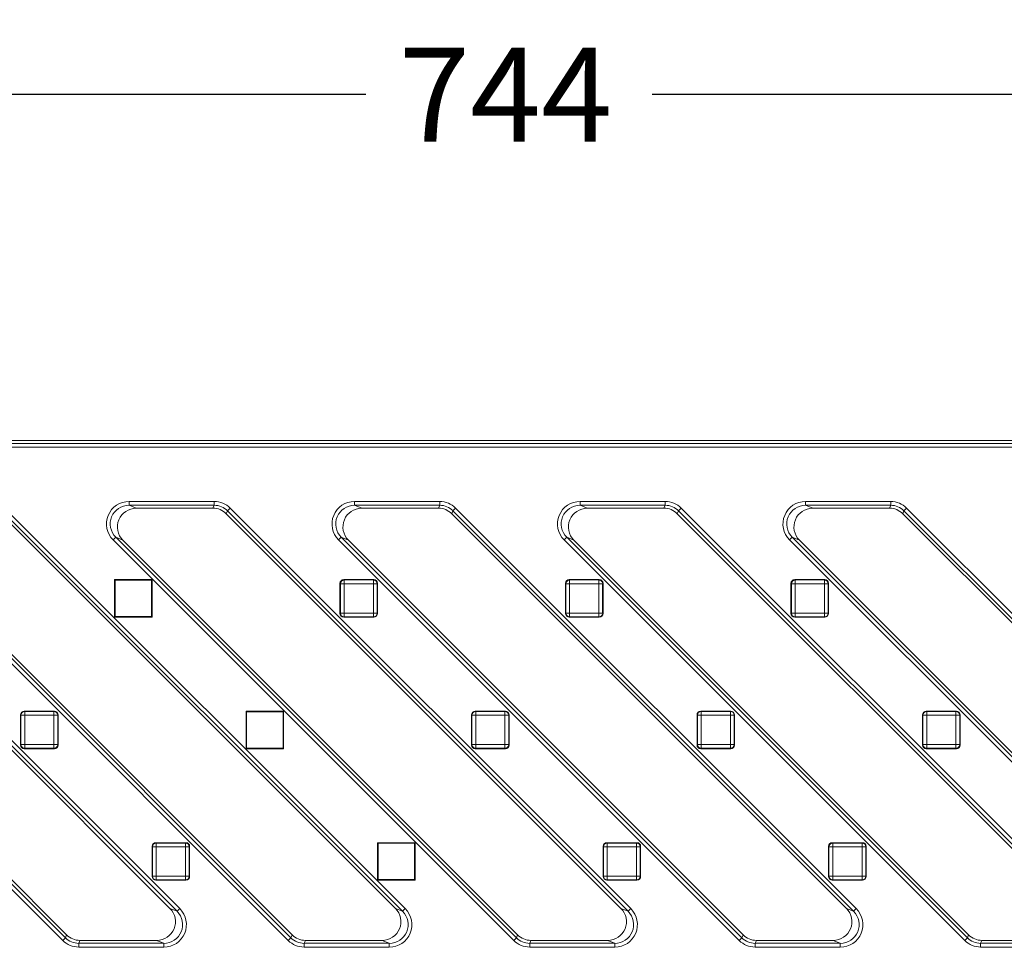
# Model space of a CAD drawing. Units: millimetres. Extents: x 0 to 288, y -261 to 204.
# Drawn here: x 133 to 159, y 153 to 177 of the extents above; entities that cross this region are included whole.
import ezdxf
from ezdxf import colors
from ezdxf.entities.mleader import LeaderData, LeaderLine
from ezdxf.enums import TextEntityAlignment as Align
from ezdxf.math import Vec2, Vec3

# ---------------------------------------------------------------- set-up
doc = ezdxf.new("R2010")
doc.units = ezdxf.units.MM
doc.layers.add('M-3BR-25_V.03', color=7, linetype='Continuous')
doc.layers.add('Predeterminado', color=7, linetype='Continuous')
doc.styles.add('SEACAD_Arial', font='arial.ttf')
doc.dimstyles.new('ISO', dxfattribs={"dimtxt": 2.5, "dimasz": 2.5, "dimexe": 1.25, "dimexo": 0, "dimtad": 0, "dimdec": 1, "dimlfac": 10, "dimtxsty": 'SEACAD_Arial', "dimblk1": '_SE_FILLED', "dimblk2": '_SE_FILLED', "dimsah": 1, "dimcen": 1.25, "dimadec": 0, "dimazin": 0, "dimtfac": 0.5, "dimtmove": 0, "dimatfit": 3, "dimfxl": 1, "dimarcsym": 0})

# ---------------------------------------------------------------- blocks, each defined once
blk = doc.blocks.new('SE8')
at = {"layer": 'M-3BR-25_V.03', "color": 7, "linetype": 'Continuous', "lineweight": 13}
for p, q in [((182.576, 166.178), (109.174, 166.178)), ((109.253, 166.1), (182.497, 166.1)), ((182.497, 166), (109.253, 166)), ((135.763, 164.557), (138.028, 164.557)), ((135.763, 164.457), (135.763, 164.557)), ((138.028, 164.457), (138.028, 164.557)), ((141.763, 164.557), (144.028, 164.557)), ((141.763, 164.457), (141.763, 164.557)), ((144.028, 164.457), (144.028, 164.557)), ((147.763, 164.557), (150.028, 164.557)), ((147.763, 164.457), (147.763, 164.557)), ((150.028, 164.457), (150.028, 164.557)), ((153.763, 164.557), (156.028, 164.557)), ((153.763, 164.457), (153.763, 164.557)), ((156.028, 164.457), (156.028, 164.557)), ((137.04, 153.652), (126.381, 164.311)), ((126.452, 164.382), (137.111, 153.723)), ((143.04, 153.652), (132.381, 164.311)), ((132.452, 164.382), (143.111, 153.723)), ((135.763, 164.457), (135.953, 164.378)), ((138.028, 164.457), (135.763, 164.457)), ((135.953, 164.378), (137.996, 164.378)), ((137.996, 164.378), (138.028, 164.457)), ((138.381, 164.311), (138.349, 164.232)), ((138.381, 164.311), (138.452, 164.382)), ((149.04, 153.652), (138.381, 164.311)), ((138.452, 164.382), (149.111, 153.723)), ((141.763, 164.457), (141.953, 164.378)), ((144.028, 164.457), (141.763, 164.457)), ((141.953, 164.378), (143.996, 164.378)), ((143.996, 164.378), (144.028, 164.457)), ((144.381, 164.311), (144.349, 164.232)), ((144.381, 164.311), (144.452, 164.382)), ((155.04, 153.652), (144.381, 164.311)), ((144.452, 164.382), (155.111, 153.723)), ((147.763, 164.457), (147.953, 164.378)), ((150.028, 164.457), (147.763, 164.457)), ((147.953, 164.378), (149.996, 164.378)), ((149.996, 164.378), (150.028, 164.457)), ((150.381, 164.311), (150.349, 164.232)), ((150.381, 164.311), (150.452, 164.382)), ((161.04, 153.652), (150.381, 164.311)), ((150.452, 164.382), (161.111, 153.723)), ((153.763, 164.457), (153.953, 164.378)), ((156.028, 164.457), (153.763, 164.457)), ((153.953, 164.378), (155.996, 164.378)), ((155.996, 164.378), (156.028, 164.457)), ((156.381, 164.311), (156.349, 164.232)), ((156.381, 164.311), (156.452, 164.382)), ((167.04, 153.652), (156.381, 164.311)), ((156.452, 164.382), (167.111, 153.723)), ((136.85, 153.731), (126.349, 164.232)), ((142.85, 153.731), (132.349, 164.232)), ((148.85, 153.731), (138.349, 164.232)), ((154.85, 153.731), (144.349, 164.232)), ((160.85, 153.731), (150.349, 164.232)), ((166.85, 153.731), (156.349, 164.232)), ((133.998, 152.875), (123.339, 163.534)), ((123.41, 163.605), (134.069, 152.946)), ((123.6, 163.526), (134.102, 153.025)), ((139.998, 152.875), (129.339, 163.534)), ((129.41, 163.605), (140.069, 152.946)), ((129.6, 163.526), (140.102, 153.025)), ((135.41, 163.605), (135.339, 163.534)), ((145.998, 152.875), (135.339, 163.534)), ((135.6, 163.526), (135.41, 163.605)), ((135.41, 163.605), (146.069, 152.946)), ((135.6, 163.526), (146.102, 153.025)), ((141.41, 163.605), (141.339, 163.534)), ((151.998, 152.875), (141.339, 163.534)), ((141.6, 163.526), (141.41, 163.605)), ((141.41, 163.605), (152.069, 152.946)), ((141.6, 163.526), (152.102, 153.025)), ((147.41, 163.605), (147.339, 163.534)), ((157.998, 152.875), (147.339, 163.534)), ((147.6, 163.526), (147.41, 163.605)), ((147.41, 163.605), (158.069, 152.946)), ((147.6, 163.526), (158.102, 153.025)), ((153.41, 163.605), (153.339, 163.534)), ((163.998, 152.875), (153.339, 163.534)), ((153.6, 163.526), (153.41, 163.605)), ((153.41, 163.605), (164.069, 152.946)), ((153.6, 163.526), (164.102, 153.025)), ((135.391, 162.463), (135.375, 162.478)), ((135.375, 161.478), (135.375, 162.478)), ((135.375, 162.478), (136.375, 162.478)), ((135.391, 161.494), (135.391, 162.463)), ((135.391, 162.463), (136.359, 162.463)), ((136.359, 162.463), (136.375, 162.478)), ((136.359, 162.463), (136.359, 161.494)), ((136.375, 162.478), (136.375, 161.478)), ((141.475, 162.478), (142.275, 162.478)), ((141.475, 162.478), (141.486, 162.468)), ((141.486, 162.468), (142.265, 162.468)), ((141.486, 162.468), (141.486, 162.368)), ((142.265, 162.468), (142.275, 162.478)), ((142.265, 162.468), (142.265, 162.368)), ((147.475, 162.478), (148.275, 162.478)), ((147.475, 162.478), (147.486, 162.468)), ((147.486, 162.468), (148.265, 162.468)), ((147.486, 162.468), (147.486, 162.368)), ((148.265, 162.468), (148.275, 162.478)), ((148.265, 162.468), (148.265, 162.368)), ((153.475, 162.478), (154.275, 162.478)), ((153.475, 162.478), (153.486, 162.468)), ((153.486, 162.468), (154.265, 162.468)), ((153.486, 162.468), (153.486, 162.368)), ((154.265, 162.468), (154.275, 162.478)), ((154.265, 162.468), (154.265, 162.368)), ((141.375, 161.578), (141.375, 162.379)), ((141.386, 162.368), (141.375, 162.379)), ((141.386, 161.589), (141.386, 162.368)), ((141.386, 162.368), (141.486, 162.368)), ((141.486, 162.368), (141.486, 161.589)), ((142.265, 162.368), (141.486, 162.368)), ((142.265, 161.589), (142.265, 162.368)), ((142.265, 162.368), (142.364, 162.368)), ((142.375, 162.379), (142.364, 162.368)), ((142.364, 162.368), (142.364, 161.589)), ((142.375, 162.379), (142.375, 161.578)), ((147.375, 161.578), (147.375, 162.379)), ((147.386, 162.368), (147.375, 162.379)), ((147.386, 161.589), (147.386, 162.368)), ((147.386, 162.368), (147.486, 162.368)), ((147.486, 162.368), (147.486, 161.589)), ((148.265, 162.368), (147.486, 162.368)), ((148.265, 161.589), (148.265, 162.368)), ((148.265, 162.368), (148.364, 162.368)), ((148.375, 162.379), (148.364, 162.368)), ((148.364, 162.368), (148.364, 161.589)), ((148.375, 162.379), (148.375, 161.578)), ((153.375, 161.578), (153.375, 162.379)), ((153.386, 162.368), (153.375, 162.379)), ((153.386, 161.589), (153.386, 162.368)), ((153.386, 162.368), (153.486, 162.368)), ((153.486, 162.368), (153.486, 161.589)), ((154.265, 162.368), (153.486, 162.368)), ((154.265, 161.589), (154.265, 162.368)), ((154.265, 162.368), (154.364, 162.368)), ((154.375, 162.379), (154.364, 162.368)), ((154.364, 162.368), (154.364, 161.589)), ((154.375, 162.379), (154.375, 161.578)), ((135.391, 161.494), (135.375, 161.478)), ((136.375, 161.478), (135.375, 161.478)), ((136.359, 161.494), (135.391, 161.494)), ((136.359, 161.494), (136.375, 161.478)), ((141.375, 161.578), (141.386, 161.589)), ((141.386, 161.589), (141.486, 161.589)), ((141.486, 161.489), (141.475, 161.478)), ((142.275, 161.478), (141.475, 161.478)), ((141.486, 161.589), (142.265, 161.589)), ((141.486, 161.589), (141.486, 161.489)), ((142.265, 161.489), (141.486, 161.489)), ((142.265, 161.589), (142.265, 161.489)), ((142.265, 161.589), (142.364, 161.589)), ((142.275, 161.478), (142.265, 161.489)), ((142.364, 161.589), (142.375, 161.578)), ((147.375, 161.578), (147.386, 161.589)), ((147.386, 161.589), (147.486, 161.589)), ((147.486, 161.489), (147.475, 161.478)), ((148.275, 161.478), (147.475, 161.478)), ((147.486, 161.589), (148.265, 161.589)), ((147.486, 161.589), (147.486, 161.489)), ((148.265, 161.489), (147.486, 161.489)), ((148.265, 161.589), (148.265, 161.489)), ((148.265, 161.589), (148.364, 161.589)), ((148.275, 161.478), (148.265, 161.489)), ((148.364, 161.589), (148.375, 161.578)), ((153.375, 161.578), (153.386, 161.589)), ((153.386, 161.589), (153.486, 161.589)), ((153.486, 161.489), (153.475, 161.478)), ((154.275, 161.478), (153.475, 161.478)), ((153.486, 161.589), (154.265, 161.589)), ((153.486, 161.589), (153.486, 161.489)), ((154.265, 161.489), (153.486, 161.489)), ((154.265, 161.589), (154.265, 161.489)), ((154.265, 161.589), (154.364, 161.589)), ((154.275, 161.478), (154.265, 161.489)), ((154.364, 161.589), (154.375, 161.578)), ((132.875, 158.078), (132.875, 158.879)), ((132.886, 158.868), (132.875, 158.879)), ((132.886, 158.089), (132.886, 158.868)), ((132.986, 158.868), (132.886, 158.868)), ((132.975, 158.978), (133.775, 158.978)), ((132.975, 158.978), (132.986, 158.968)), ((132.986, 158.968), (133.765, 158.968)), ((132.986, 158.868), (132.986, 158.968)), ((133.765, 158.868), (132.986, 158.868)), ((132.986, 158.868), (132.986, 158.089)), ((133.765, 158.968), (133.775, 158.978)), ((133.765, 158.868), (133.765, 158.968)), ((133.765, 158.089), (133.765, 158.868)), ((133.864, 158.868), (133.765, 158.868)), ((133.875, 158.879), (133.864, 158.868)), ((133.864, 158.868), (133.864, 158.089)), ((133.875, 158.879), (133.875, 158.078)), ((138.891, 158.963), (138.875, 158.978)), ((138.875, 158.978), (139.875, 158.978)), ((138.875, 157.978), (138.875, 158.978)), ((138.891, 158.963), (139.859, 158.963)), ((138.891, 157.994), (138.891, 158.963)), ((139.859, 158.963), (139.875, 158.978)), ((139.859, 158.963), (139.859, 157.994)), ((139.875, 158.978), (139.875, 157.978)), ((144.875, 158.078), (144.875, 158.879)), ((144.886, 158.868), (144.875, 158.879)), ((144.886, 158.089), (144.886, 158.868)), ((144.986, 158.868), (144.886, 158.868)), ((144.975, 158.978), (145.775, 158.978)), ((144.975, 158.978), (144.986, 158.968)), ((144.986, 158.968), (145.765, 158.968)), ((144.986, 158.868), (144.986, 158.968)), ((145.765, 158.868), (144.986, 158.868)), ((144.986, 158.868), (144.986, 158.089)), ((145.765, 158.968), (145.775, 158.978)), ((145.765, 158.868), (145.765, 158.968)), ((145.765, 158.089), (145.765, 158.868)), ((145.864, 158.868), (145.765, 158.868)), ((145.875, 158.879), (145.864, 158.868)), ((145.864, 158.868), (145.864, 158.089)), ((145.875, 158.879), (145.875, 158.078)), ((150.875, 158.078), (150.875, 158.879)), ((150.886, 158.868), (150.875, 158.879)), ((150.886, 158.089), (150.886, 158.868)), ((150.986, 158.868), (150.886, 158.868)), ((150.975, 158.978), (151.775, 158.978)), ((150.975, 158.978), (150.986, 158.968)), ((150.986, 158.968), (151.765, 158.968)), ((150.986, 158.868), (150.986, 158.968)), ((151.765, 158.868), (150.986, 158.868)), ((150.986, 158.868), (150.986, 158.089)), ((151.765, 158.968), (151.775, 158.978)), ((151.765, 158.868), (151.765, 158.968)), ((151.765, 158.089), (151.765, 158.868)), ((151.864, 158.868), (151.765, 158.868)), ((151.875, 158.879), (151.864, 158.868)), ((151.864, 158.868), (151.864, 158.089)), ((151.875, 158.879), (151.875, 158.078)), ((156.875, 158.078), (156.875, 158.879)), ((156.886, 158.868), (156.875, 158.879)), ((156.886, 158.089), (156.886, 158.868)), ((156.986, 158.868), (156.886, 158.868)), ((156.975, 158.978), (157.775, 158.978)), ((156.975, 158.978), (156.986, 158.968)), ((156.986, 158.968), (157.765, 158.968)), ((156.986, 158.868), (156.986, 158.968)), ((157.765, 158.868), (156.986, 158.868)), ((156.986, 158.868), (156.986, 158.089)), ((157.765, 158.968), (157.775, 158.978)), ((157.765, 158.868), (157.765, 158.968)), ((157.765, 158.089), (157.765, 158.868)), ((157.864, 158.868), (157.765, 158.868)), ((157.875, 158.879), (157.864, 158.868)), ((157.864, 158.868), (157.864, 158.089)), ((157.875, 158.879), (157.875, 158.078)), ((132.875, 158.078), (132.886, 158.089)), ((132.986, 158.089), (132.886, 158.089)), ((132.986, 157.989), (132.975, 157.978)), ((133.775, 157.978), (132.975, 157.978)), ((132.986, 158.089), (133.765, 158.089)), ((132.986, 157.989), (132.986, 158.089)), ((133.765, 157.989), (132.986, 157.989)), ((133.864, 158.089), (133.765, 158.089)), ((133.765, 157.989), (133.765, 158.089)), ((133.775, 157.978), (133.765, 157.989)), ((133.864, 158.089), (133.875, 158.078)), ((138.891, 157.994), (138.875, 157.978)), ((139.875, 157.978), (138.875, 157.978)), ((139.859, 157.994), (138.891, 157.994)), ((139.859, 157.994), (139.875, 157.978)), ((144.875, 158.078), (144.886, 158.089)), ((144.986, 158.089), (144.886, 158.089)), ((144.986, 157.989), (144.975, 157.978)), ((145.775, 157.978), (144.975, 157.978)), ((144.986, 158.089), (145.765, 158.089)), ((144.986, 157.989), (144.986, 158.089)), ((145.765, 157.989), (144.986, 157.989)), ((145.864, 158.089), (145.765, 158.089)), ((145.765, 157.989), (145.765, 158.089)), ((145.775, 157.978), (145.765, 157.989)), ((145.864, 158.089), (145.875, 158.078)), ((150.875, 158.078), (150.886, 158.089)), ((150.986, 158.089), (150.886, 158.089)), ((150.986, 157.989), (150.975, 157.978)), ((151.775, 157.978), (150.975, 157.978)), ((150.986, 158.089), (151.765, 158.089)), ((150.986, 157.989), (150.986, 158.089)), ((151.765, 157.989), (150.986, 157.989)), ((151.864, 158.089), (151.765, 158.089)), ((151.765, 157.989), (151.765, 158.089)), ((151.775, 157.978), (151.765, 157.989)), ((151.864, 158.089), (151.875, 158.078)), ((156.875, 158.078), (156.886, 158.089)), ((156.986, 158.089), (156.886, 158.089)), ((156.986, 157.989), (156.975, 157.978)), ((157.775, 157.978), (156.975, 157.978)), ((156.986, 158.089), (157.765, 158.089)), ((156.986, 157.989), (156.986, 158.089)), ((157.765, 157.989), (156.986, 157.989)), ((157.864, 158.089), (157.765, 158.089)), ((157.765, 157.989), (157.765, 158.089)), ((157.775, 157.978), (157.765, 157.989)), ((157.864, 158.089), (157.875, 158.078)), ((136.375, 155.379), (136.375, 154.578)), ((136.386, 155.368), (136.375, 155.379)), ((136.386, 154.589), (136.386, 155.368)), ((136.386, 155.368), (136.486, 155.368)), ((137.275, 155.478), (136.475, 155.478)), ((136.475, 155.478), (136.486, 155.468)), ((136.486, 155.468), (137.265, 155.468)), ((136.486, 155.368), (136.486, 155.468)), ((136.486, 155.368), (136.486, 154.589)), ((137.265, 155.368), (136.486, 155.368)), ((137.265, 155.468), (137.275, 155.478)), ((137.265, 155.368), (137.265, 155.468)), ((137.265, 154.589), (137.265, 155.368)), ((137.265, 155.368), (137.364, 155.368)), ((137.375, 155.379), (137.364, 155.368)), ((137.364, 155.368), (137.364, 154.589)), ((137.375, 154.578), (137.375, 155.379)), ((142.375, 155.478), (142.375, 154.478)), ((142.391, 155.463), (142.375, 155.478)), ((143.375, 155.478), (142.375, 155.478)), ((142.391, 155.463), (142.391, 154.494)), ((143.359, 155.463), (142.391, 155.463)), ((143.359, 155.463), (143.375, 155.478)), ((143.359, 154.494), (143.359, 155.463)), ((143.375, 154.478), (143.375, 155.478)), ((148.375, 155.379), (148.375, 154.578)), ((148.386, 155.368), (148.375, 155.379)), ((148.386, 154.589), (148.386, 155.368)), ((148.386, 155.368), (148.486, 155.368)), ((149.275, 155.478), (148.475, 155.478)), ((148.475, 155.478), (148.486, 155.468)), ((148.486, 155.468), (149.265, 155.468)), ((148.486, 155.368), (148.486, 155.468)), ((148.486, 155.368), (148.486, 154.589)), ((149.265, 155.368), (148.486, 155.368)), ((149.265, 155.468), (149.275, 155.478)), ((149.265, 155.368), (149.265, 155.468)), ((149.265, 154.589), (149.265, 155.368)), ((149.265, 155.368), (149.364, 155.368)), ((149.375, 155.379), (149.364, 155.368)), ((149.364, 155.368), (149.364, 154.589)), ((149.375, 154.578), (149.375, 155.379)), ((154.375, 155.379), (154.375, 154.578)), ((154.386, 155.368), (154.375, 155.379)), ((154.386, 154.589), (154.386, 155.368)), ((154.386, 155.368), (154.486, 155.368)), ((155.275, 155.478), (154.475, 155.478)), ((154.475, 155.478), (154.486, 155.468)), ((154.486, 155.468), (155.265, 155.468)), ((154.486, 155.368), (154.486, 155.468)), ((154.486, 155.368), (154.486, 154.589)), ((155.265, 155.368), (154.486, 155.368)), ((155.265, 155.468), (155.275, 155.478)), ((155.265, 155.368), (155.265, 155.468)), ((155.265, 154.589), (155.265, 155.368)), ((155.265, 155.368), (155.364, 155.368)), ((155.375, 155.379), (155.364, 155.368)), ((155.364, 155.368), (155.364, 154.589)), ((155.375, 154.578), (155.375, 155.379)), ((136.375, 154.578), (136.386, 154.589)), ((136.386, 154.589), (136.486, 154.589)), ((136.486, 154.589), (137.265, 154.589)), ((136.486, 154.489), (136.486, 154.589)), ((137.265, 154.589), (137.364, 154.589)), ((137.265, 154.489), (137.265, 154.589)), ((137.364, 154.589), (137.375, 154.578)), ((148.375, 154.578), (148.386, 154.589)), ((148.386, 154.589), (148.486, 154.589)), ((148.486, 154.589), (149.265, 154.589)), ((148.486, 154.489), (148.486, 154.589)), ((149.265, 154.589), (149.364, 154.589)), ((149.265, 154.489), (149.265, 154.589)), ((149.364, 154.589), (149.375, 154.578)), ((154.375, 154.578), (154.386, 154.589)), ((154.386, 154.589), (154.486, 154.589)), ((154.486, 154.589), (155.265, 154.589)), ((154.486, 154.489), (154.486, 154.589)), ((155.265, 154.589), (155.364, 154.589)), ((155.265, 154.489), (155.265, 154.589)), ((155.364, 154.589), (155.375, 154.578)), ((136.486, 154.489), (136.475, 154.478)), ((136.475, 154.478), (137.275, 154.478)), ((137.265, 154.489), (136.486, 154.489)), ((137.275, 154.478), (137.265, 154.489)), ((142.391, 154.494), (142.375, 154.478)), ((142.375, 154.478), (143.375, 154.478)), ((142.391, 154.494), (143.359, 154.494)), ((143.359, 154.494), (143.375, 154.478)), ((148.486, 154.489), (148.475, 154.478)), ((148.475, 154.478), (149.275, 154.478)), ((149.265, 154.489), (148.486, 154.489)), ((149.275, 154.478), (149.265, 154.489)), ((154.486, 154.489), (154.475, 154.478)), ((154.475, 154.478), (155.275, 154.478)), ((155.265, 154.489), (154.486, 154.489)), ((155.275, 154.478), (155.265, 154.489)), ((136.85, 153.731), (137.04, 153.652)), ((137.111, 153.723), (137.04, 153.652)), ((142.85, 153.731), (143.04, 153.652)), ((143.111, 153.723), (143.04, 153.652)), ((148.85, 153.731), (149.04, 153.652)), ((149.111, 153.723), (149.04, 153.652)), ((154.85, 153.731), (155.04, 153.652)), ((155.111, 153.723), (155.04, 153.652)), ((134.069, 152.946), (134.102, 153.025)), ((140.069, 152.946), (140.102, 153.025)), ((146.069, 152.946), (146.102, 153.025)), ((152.069, 152.946), (152.102, 153.025)), ((158.069, 152.946), (158.102, 153.025)), ((133.998, 152.875), (134.069, 152.946)), ((134.455, 152.878), (134.422, 152.8)), ((134.422, 152.8), (136.687, 152.8)), ((134.422, 152.7), (134.422, 152.8)), ((136.497, 152.878), (134.455, 152.878)), ((136.687, 152.8), (136.497, 152.878)), ((136.687, 152.7), (136.687, 152.8)), ((139.998, 152.875), (140.069, 152.946)), ((140.455, 152.878), (140.422, 152.8)), ((140.422, 152.8), (142.687, 152.8)), ((140.422, 152.7), (140.422, 152.8)), ((142.497, 152.878), (140.455, 152.878)), ((142.687, 152.8), (142.497, 152.878)), ((142.687, 152.7), (142.687, 152.8)), ((145.998, 152.875), (146.069, 152.946)), ((146.455, 152.878), (146.422, 152.8)), ((146.422, 152.8), (148.687, 152.8)), ((146.422, 152.7), (146.422, 152.8)), ((148.497, 152.878), (146.455, 152.878)), ((148.687, 152.8), (148.497, 152.878)), ((148.687, 152.7), (148.687, 152.8)), ((151.998, 152.875), (152.069, 152.946)), ((152.455, 152.878), (152.422, 152.8)), ((152.422, 152.8), (154.687, 152.8)), ((152.422, 152.7), (152.422, 152.8)), ((154.497, 152.878), (152.455, 152.878)), ((154.687, 152.8), (154.497, 152.878)), ((154.687, 152.7), (154.687, 152.8)), ((157.998, 152.875), (158.069, 152.946)), ((158.455, 152.878), (158.422, 152.8)), ((158.422, 152.8), (160.687, 152.8)), ((158.422, 152.7), (158.422, 152.8)), ((160.497, 152.878), (158.455, 152.878)), ((136.687, 152.7), (134.422, 152.7)), ((142.687, 152.7), (140.422, 152.7)), ((148.687, 152.7), (146.422, 152.7)), ((154.687, 152.7), (152.422, 152.7)), ((160.687, 152.7), (158.422, 152.7))]:
    blk.add_line(p, q, dxfattribs=at)
for centre, major_axis, ratio, start_param, end_param in [((135.767, 163.956), (0.56, -0.232), 0.990752, 1.966791, 4.316394), ((138.028, 163.956), (-0.23, -0.555), 0.998395, 2.749461, 3.533724), ((141.767, 163.956), (0.56, -0.232), 0.990752, 1.966791, 4.316394), ((144.028, 163.956), (-0.23, -0.555), 0.998395, 2.749461, 3.533724), ((147.767, 163.956), (0.56, -0.232), 0.990752, 1.966791, 4.316394), ((150.028, 163.956), (-0.23, -0.555), 0.998395, 2.749461, 3.533724), ((153.767, 163.956), (0.56, -0.232), 0.990752, 1.966791, 4.316394), ((156.028, 163.956), (-0.23, -0.555), 0.998395, 2.749461, 3.533724), ((135.767, 163.956), (0.468, -0.194), 0.987118, 1.966791, 4.316394), ((135.957, 163.878), (0.466, -0.193), 0.990752, 1.966791, 4.316394), ((137.995, 163.878), (-0.192, -0.463), 0.998395, 2.749461, 3.533724), ((138.028, 163.956), (-0.192, -0.463), 0.997755, 2.749461, 3.533724), ((141.767, 163.956), (0.468, -0.194), 0.987118, 1.966791, 4.316394), ((141.957, 163.878), (0.466, -0.193), 0.990752, 1.966791, 4.316394), ((143.995, 163.878), (-0.192, -0.463), 0.998395, 2.749461, 3.533724), ((144.028, 163.956), (-0.192, -0.463), 0.997755, 2.749461, 3.533724), ((147.767, 163.956), (0.468, -0.194), 0.987118, 1.966791, 4.316394), ((147.957, 163.878), (0.466, -0.193), 0.990752, 1.966791, 4.316394), ((149.995, 163.878), (-0.192, -0.463), 0.998395, 2.749461, 3.533724), ((150.028, 163.956), (-0.192, -0.463), 0.997755, 2.749461, 3.533724), ((153.767, 163.956), (0.468, -0.194), 0.987118, 1.966791, 4.316394), ((153.957, 163.878), (0.466, -0.193), 0.990752, 1.966791, 4.316394), ((155.995, 163.878), (-0.192, -0.463), 0.998395, 2.749461, 3.533724), ((156.028, 163.956), (-0.192, -0.463), 0.997755, 2.749461, 3.533724), ((141.475, 162.378), (0.0709, -0.0709), 0.997265, 2.357564, 3.925621), ((141.486, 162.368), (0.0707, 0.0707), 0.997265, 0.786768, 2.354825), ((142.265, 162.368), (-0.0707, 0.0707), 0.997265, 3.92836, 5.496418), ((142.275, 162.378), (-0.0709, -0.0709), 0.997265, 2.357564, 3.925621), ((147.475, 162.378), (0.0709, -0.0709), 0.997265, 2.357564, 3.925621), ((147.486, 162.368), (0.0707, 0.0707), 0.997265, 0.786768, 2.354825), ((148.265, 162.368), (-0.0707, 0.0707), 0.997265, 3.92836, 5.496418), ((148.275, 162.378), (-0.0709, -0.0709), 0.997265, 2.357564, 3.925621), ((153.475, 162.378), (0.0709, -0.0709), 0.997265, 2.357564, 3.925621), ((153.486, 162.368), (0.0707, 0.0707), 0.997265, 0.786768, 2.354825), ((154.265, 162.368), (-0.0707, 0.0707), 0.997265, 3.92836, 5.496418), ((154.275, 162.378), (-0.0709, -0.0709), 0.997265, 2.357564, 3.925621), ((141.475, 161.579), (0.0709, 0.0709), 0.997265, 2.357564, 3.925621), ((141.486, 161.589), (-0.0707, 0.0707), 0.997265, 0.786768, 2.354825), ((142.265, 161.589), (-0.0707, -0.0707), 0.997265, 0.786768, 2.354825), ((142.275, 161.579), (-0.0709, 0.0709), 0.997265, 2.357564, 3.925621), ((147.475, 161.579), (0.0709, 0.0709), 0.997265, 2.357564, 3.925621), ((147.486, 161.589), (-0.0707, 0.0707), 0.997265, 0.786768, 2.354825), ((148.265, 161.589), (-0.0707, -0.0707), 0.997265, 0.786768, 2.354825), ((148.275, 161.579), (-0.0709, 0.0709), 0.997265, 2.357564, 3.925621), ((153.475, 161.579), (0.0709, 0.0709), 0.997265, 2.357564, 3.925621), ((153.486, 161.589), (-0.0707, 0.0707), 0.997265, 0.786768, 2.354825), ((154.265, 161.589), (-0.0707, -0.0707), 0.997265, 0.786768, 2.354825), ((154.275, 161.579), (-0.0709, 0.0709), 0.997265, 2.357564, 3.925621), ((132.975, 158.878), (0.0709, -0.0709), 0.997265, 2.357564, 3.925621), ((132.986, 158.868), (0.0707, 0.0707), 0.997265, 0.786768, 2.354825), ((133.765, 158.868), (0.0707, -0.0707), 0.997265, 0.786768, 2.354825), ((133.775, 158.878), (-0.0709, -0.0709), 0.997265, 2.357564, 3.925621), ((144.975, 158.878), (0.0709, -0.0709), 0.997265, 2.357564, 3.925621), ((144.986, 158.868), (0.0707, 0.0707), 0.997265, 0.786768, 2.354825), ((145.765, 158.868), (0.0707, -0.0707), 0.997265, 0.786768, 2.354825), ((145.775, 158.878), (-0.0709, -0.0709), 0.997265, 2.357564, 3.925621), ((150.975, 158.878), (0.0709, -0.0709), 0.997265, 2.357564, 3.925621), ((150.986, 158.868), (0.0707, 0.0707), 0.997265, 0.786768, 2.354825), ((151.765, 158.868), (0.0707, -0.0707), 0.997265, 0.786768, 2.354825), ((151.775, 158.878), (-0.0709, -0.0709), 0.997265, 2.357564, 3.925621), ((156.975, 158.878), (0.0709, -0.0709), 0.997265, 2.357564, 3.925621), ((156.986, 158.868), (0.0707, 0.0707), 0.997265, 0.786768, 2.354825), ((157.765, 158.868), (0.0707, -0.0707), 0.997265, 0.786768, 2.354825), ((157.775, 158.878), (-0.0709, -0.0709), 0.997265, 2.357564, 3.925621), ((132.975, 158.079), (0.0709, 0.0709), 0.997265, 2.357564, 3.925621), ((132.986, 158.089), (0.0707, -0.0707), 0.997265, 3.92836, 5.496418), ((133.765, 158.089), (-0.0707, -0.0707), 0.997265, 0.786768, 2.354825), ((133.775, 158.079), (-0.0709, 0.0709), 0.997265, 2.357564, 3.925621), ((144.975, 158.079), (0.0709, 0.0709), 0.997265, 2.357564, 3.925621), ((144.986, 158.089), (0.0707, -0.0707), 0.997265, 3.92836, 5.496418), ((145.765, 158.089), (-0.0707, -0.0707), 0.997265, 0.786768, 2.354825), ((145.775, 158.079), (-0.0709, 0.0709), 0.997265, 2.357564, 3.925621), ((150.975, 158.079), (0.0709, 0.0709), 0.997265, 2.357564, 3.925621), ((150.986, 158.089), (0.0707, -0.0707), 0.997265, 3.92836, 5.496418), ((151.765, 158.089), (-0.0707, -0.0707), 0.997265, 0.786768, 2.354825), ((151.775, 158.079), (-0.0709, 0.0709), 0.997265, 2.357564, 3.925621), ((156.975, 158.079), (0.0709, 0.0709), 0.997265, 2.357564, 3.925621), ((156.986, 158.089), (0.0707, -0.0707), 0.997265, 3.92836, 5.496418), ((157.765, 158.089), (-0.0707, -0.0707), 0.997265, 0.786768, 2.354825), ((157.775, 158.079), (-0.0709, 0.0709), 0.997265, 2.357564, 3.925621), ((136.475, 155.378), (0.0709, -0.0709), 0.997265, 2.357564, 3.925621), ((136.486, 155.368), (-0.0707, -0.0707), 0.997265, 3.92836, 5.496418), ((137.265, 155.368), (0.0707, -0.0707), 0.997265, 0.786768, 2.354825), ((137.275, 155.378), (-0.0709, -0.0709), 0.997265, 2.357564, 3.925621), ((148.475, 155.378), (0.0709, -0.0709), 0.997265, 2.357564, 3.925621), ((148.486, 155.368), (-0.0707, -0.0707), 0.997265, 3.92836, 5.496418), ((149.265, 155.368), (0.0707, -0.0707), 0.997265, 0.786768, 2.354825), ((149.275, 155.378), (-0.0709, -0.0709), 0.997265, 2.357564, 3.925621), ((154.475, 155.378), (0.0709, -0.0709), 0.997265, 2.357564, 3.925621), ((154.486, 155.368), (-0.0707, -0.0707), 0.997265, 3.92836, 5.496418), ((155.265, 155.368), (0.0707, -0.0707), 0.997265, 0.786768, 2.354825), ((155.275, 155.378), (-0.0709, -0.0709), 0.997265, 2.357564, 3.925621), ((136.475, 154.579), (0.0709, 0.0709), 0.997265, 2.357564, 3.925621), ((136.486, 154.589), (-0.0707, 0.0707), 0.997265, 0.786768, 2.354825), ((137.265, 154.589), (-0.0707, -0.0707), 0.997265, 0.786768, 2.354825), ((137.275, 154.579), (-0.0709, 0.0709), 0.997265, 2.357564, 3.925621), ((148.475, 154.579), (0.0709, 0.0709), 0.997265, 2.357564, 3.925621), ((148.486, 154.589), (-0.0707, 0.0707), 0.997265, 0.786768, 2.354825), ((149.265, 154.589), (-0.0707, -0.0707), 0.997265, 0.786768, 2.354825), ((149.275, 154.579), (-0.0709, 0.0709), 0.997265, 2.357564, 3.925621), ((154.475, 154.579), (0.0709, 0.0709), 0.997265, 2.357564, 3.925621), ((154.486, 154.589), (-0.0707, 0.0707), 0.997265, 0.786768, 2.354825), ((155.265, 154.589), (-0.0707, -0.0707), 0.997265, 0.786768, 2.354825), ((155.275, 154.579), (-0.0709, 0.0709), 0.997265, 2.357564, 3.925621), ((136.494, 153.379), (-0.466, 0.193), 0.990752, 1.966791, 4.316394), ((136.683, 153.3), (-0.56, 0.232), 0.990752, 1.966791, 4.316394), ((136.683, 153.3), (-0.468, 0.194), 0.987118, 1.966791, 4.316394), ((142.494, 153.379), (-0.466, 0.193), 0.990752, 1.966791, 4.316394), ((142.683, 153.3), (-0.56, 0.232), 0.990752, 1.966791, 4.316394), ((142.683, 153.3), (-0.468, 0.194), 0.987118, 1.966791, 4.316394), ((148.494, 153.379), (-0.466, 0.193), 0.990752, 1.966791, 4.316394), ((148.683, 153.3), (-0.56, 0.232), 0.990752, 1.966791, 4.316394), ((148.683, 153.3), (-0.468, 0.194), 0.987118, 1.966791, 4.316394), ((154.494, 153.379), (-0.466, 0.193), 0.990752, 1.966791, 4.316394), ((154.683, 153.3), (-0.56, 0.232), 0.990752, 1.966791, 4.316394), ((154.683, 153.3), (-0.468, 0.194), 0.987118, 1.966791, 4.316394), ((134.455, 153.379), (0.192, 0.463), 0.998395, 2.749461, 3.533724), ((140.455, 153.379), (0.192, 0.463), 0.998395, 2.749461, 3.533724), ((146.455, 153.379), (0.192, 0.463), 0.998395, 2.749461, 3.533724), ((152.455, 153.379), (0.192, 0.463), 0.998395, 2.749461, 3.533724), ((158.455, 153.379), (0.192, 0.463), 0.998395, 2.749461, 3.533724), ((134.423, 153.3), (0.23, 0.555), 0.998395, 2.749461, 3.533724), ((134.423, 153.3), (0.192, 0.463), 0.997755, 2.749461, 3.533724), ((140.423, 153.3), (0.23, 0.555), 0.998395, 2.749461, 3.533724), ((140.423, 153.3), (0.192, 0.463), 0.997755, 2.749461, 3.533724), ((146.423, 153.3), (0.23, 0.555), 0.998395, 2.749461, 3.533724), ((146.423, 153.3), (0.192, 0.463), 0.997755, 2.749461, 3.533724), ((152.423, 153.3), (0.23, 0.555), 0.998395, 2.749461, 3.533724), ((152.423, 153.3), (0.192, 0.463), 0.997755, 2.749461, 3.533724), ((158.423, 153.3), (0.23, 0.555), 0.998395, 2.749461, 3.533724), ((158.423, 153.3), (0.192, 0.463), 0.997755, 2.749461, 3.533724)]:
    blk.add_ellipse(centre, major_axis=major_axis, ratio=ratio, start_param=start_param, end_param=end_param, dxfattribs=at)
blk = doc.blocks.new('DMBLK12')
at = {"layer": 'Predeterminado', "linetype": 'Continuous', "lineweight": 25}
for points in [[(111.175, 175.8), (108.675, 175.383), (111.175, 174.966)], [(180.575, 175.8), (180.575, 174.966), (183.075, 175.383)]]:
    blk.add_hatch(color=7, dxfattribs=at).paths.add_polyline_path(points)
at = {"layer": 'Predeterminado', "color": 7, "linetype": 'Continuous', "lineweight": 25}
for p, q in [((108.675, 165.679), (108.675, 176.633)), ((183.075, 165.679), (183.075, 176.633)), ((142.065, 175.383), (108.675, 175.383)), ((183.075, 175.383), (149.685, 175.383))]:
    blk.add_line(p, q, dxfattribs=at)
at = {"layer": 'Predeterminado', "color": 7, "linetype": 'Continuous', "lineweight": 25, "style": 'SEACAD_Arial'}
blk.add_text('744', height=2.5, dxfattribs=at).set_placement((142.94, 176.633), align=Align.TOP_LEFT)
blk = doc.blocks.new('_SE_FILLED')
at = {"color": 0}
blk.add_line((0, 0), (-1, 0), dxfattribs=at)
blk.add_solid([(0, 0), (-1, -0.1665), (-1, 0.1665), (0, 0)], dxfattribs=at)
blk = doc.blocks.new('_DOT')
at = {"color": 0}
blk.add_line((0, 0), (-1, 0), dxfattribs=at)
at = {"color": 0, "const_width": 0.333}
blk.add_lwpolyline([(-0.1665, 0, 1), (0.1665, 0, 1)], format="xyb", close=True, dxfattribs=at)

msp = doc.modelspace()

# ---------------------------------------------------------------- block references
at = {"layer": 'Predeterminado'}
msp.add_blockref('SE8', (0, 0), dxfattribs=at)

# ---------------------------------------------------------------- dimensions: what is measured, and where the dimension line sits
at = {"layer": 'Predeterminado', "color": 7, "linetype": 'Continuous', "lineweight": 25}
dim = msp.add_linear_dim(base=(108.675, 175.383), p1=(183.075, 165.679), p2=(108.675, 165.679), text='\\A1;<>', dimstyle='ISO', dxfattribs=at)
dim.commit()
dim.dimension.update_dxf_attribs({"geometry": 'DMBLK12', "text_midpoint": (145.875, 175.383), "dimtype": 160})

# ---------------------------------------------------------------- leaders
ml = msp.add_multileader_mtext('Standard', dxfattribs=at)
ml.set_content('{\\pxsm0.9;\\fArial TUR|b0||i0||c0|p34;\\W1.;Reja y marco imbornal Barcelona, con una dimensión máxima de abertura de 25 mm.\\P}', color=256)
ml.set_leader_properties()
ml.set_arrow_properties(name='DOT')
ml.build(insert=Vec2(0, 0))
ml.multileader.update_dxf_attribs({"leader_type": 0, "dogleg_length": 0, "arrow_head_size": 2.5})
ctx = ml.context
ctx.base_point, ctx.char_height, ctx.arrow_head_size, ctx.landing_gap_size = Vec3(7.514, 191.897), 2.5, 2.5, 0.875
notes = []
notes.append((ctx, [(0, (0, 0, 0), (0, 0), (1, 0), 1, [])]))
ctx.mtext.insert = Vec3(9.514, 193.514)
for ctx, leaders in notes:
    for number, flags, end, landing, length, lines in leaders:
        leader = LeaderData()
        leader.index, (leader.has_last_leader_line, leader.has_dogleg_vector, leader.attachment_direction) = number, flags
        leader.last_leader_point, leader.dogleg_vector, leader.dogleg_length = Vec3(end), Vec3(landing), length
        for number, points, colour, breaks in lines:
            line = LeaderLine()
            line.index, line.vertices, line.color, line.breaks = number, Vec3.list(points), colors.encode_raw_color(colour), breaks
            leader.lines.append(line)
        ctx.leaders.append(leader)

doc.saveas('drawing.dxf')
